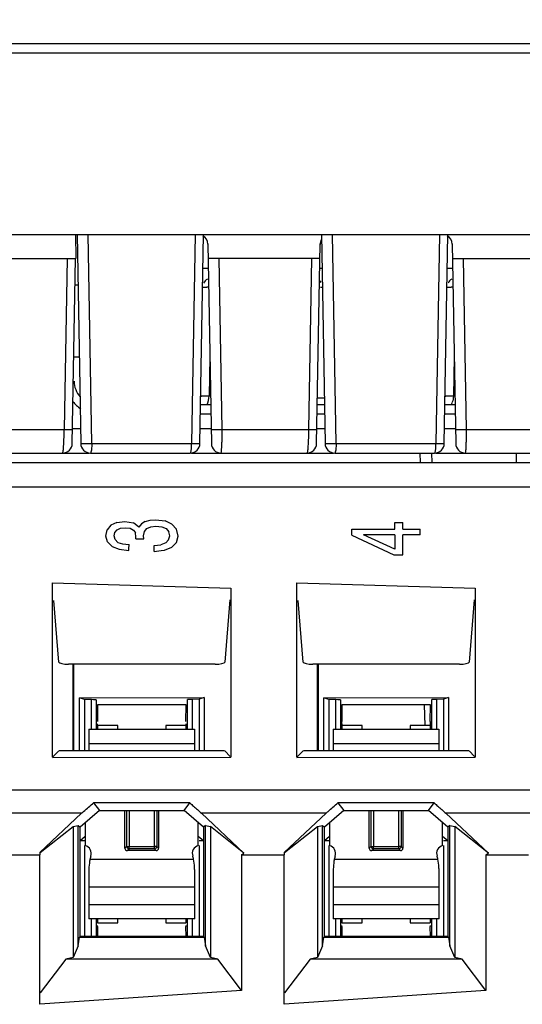
# Model space of a CAD drawing. Units: millimetres. Extents: x 0 to 420, y 0 to 297.
# Drawn here: x 155 to 164, y 106 to 122 of the extents above; entities that cross this region are included whole.
import ezdxf

# ---------------------------------------------------------------- set-up
doc = ezdxf.new("R2010")
doc.units = ezdxf.units.MM
doc.header["$LTSCALE"] = 23.1
doc.layers.get('0').update_dxf_attribs({"linetype": 'CONTINUOUS'})
doc.styles.get("Standard").update_dxf_attribs({"font": 'txt', "width": 0.8})
doc.dimstyles.new('DIMSTYLE_1', dxfattribs={"dimtxt": 3.5, "dimasz": 3.5, "dimexe": 1, "dimexo": 0, "dimgap": 0.875, "dimtad": 1, "dimdec": 1, "dimlfac": 1.25, "dimzin": 0, "dimdsep": 46, "dimtxsty": 'Standard', "dimblk": '_FILLED', "dimblk1": '_FILLED', "dimblk2": '_FILLED', "dimcen": 0.09, "dimadec": 1, "dimazin": 0, "dimtp": 0.5, "dimtm": 0.5, "dimtfac": 1, "dimtdec": 1, "dimtofl": 0, "dimtmove": 0, "dimatfit": 3, "dimldrblk": '_FILLED', "dimfxl": 1, "dimtolj": 1, "dimtzin": 0, "dimarcsym": 0})

# ---------------------------------------------------------------- blocks, each defined once
blk = doc.blocks.new('_FILLED')
at = {"color": 0, "linetype": 'ByBlock'}
blk.add_solid([(0, 0), (-1, 0.1786), (-1, -0.1786)], dxfattribs=at)
blk = doc.blocks.new('*D1')
at = {"color": 2, "linetype": 'Continuous', "transparency": 16777216}
for p, q in [((115.358, 121.315), (115.358, 134.285)), ((221.278, 121.315), (221.278, 134.285)), ((115.358, 133.285), (168.318, 133.285)), ((221.278, 133.285), (168.318, 133.285))]:
    blk.add_line(p, q, dxfattribs=at)
at = {"color": 2, "linetype": 'Continuous', "transparency": 16777216, "xscale": 3.5, "yscale": 3.5, "zscale": 3.5, "rotation": 180}
blk.add_blockref('_FILLED', (115.358, 133.285), dxfattribs=at)
at = {"color": 2, "linetype": 'Continuous', "transparency": 16777216, "xscale": 3.5, "yscale": 3.5, "zscale": 3.5}
blk.add_blockref('_FILLED', (221.278, 133.285), dxfattribs=at)
at = {"color": 2, "linetype": 'Continuous', "transparency": 16777216, "insert": (172.493, 137.66), "char_height": 3.5, "width": 14, "attachment_point": 2, "line_spacing_factor": 0.9}
blk.add_mtext('132.4', dxfattribs=at)

msp = doc.modelspace()

# ---------------------------------------------------------------- linework, layer by layer
at = {"color": 6, "linetype": 'Continuous'}
for p, q in [((169.09, 122.032), (144.378, 122.032)), ((144.165, 118.864), (215.271, 118.864)), ((156.315, 118.864), (156.375, 115.389)), ((158.357, 115.389), (158.418, 118.864)), ((160.379, 118.864), (160.439, 115.389)), ((162.421, 115.389), (162.482, 118.864)), ((156.329, 118.024), (156.28, 118.024)), ((160.364, 117.988), (160.392, 117.987)), ((156.259, 116.832), (156.35, 116.832)), ((158.536, 116.032), (158.368, 116.032)), ((160.428, 116.032), (160.309, 116.032)), ((162.6, 116.032), (162.435, 116.032)), ((156.371, 115.632), (156.238, 115.632)), ((158.543, 115.632), (158.361, 115.632)), ((160.435, 115.632), (160.299, 115.632)), ((162.607, 115.632), (162.425, 115.632)), ((156.074, 115.232), (156.514, 115.232)), ((156.535, 115.232), (158.197, 115.232)), ((158.219, 115.232), (158.707, 115.232)), ((160.138, 115.232), (160.578, 115.232)), ((160.599, 115.232), (162.261, 115.232)), ((162.283, 115.232), (162.771, 115.232)), ((142.999, 115.072), (216.487, 115.072)), ((156.976, 114.078), (156.877, 114.032)), ((156.976, 114.078), (157.106, 114.094)), ((157.106, 114.094), (157.25, 114.071)), ((157.34, 114), (157.25, 114.071)), ((157.447, 114.091), (157.385, 114.052)), ((157.447, 114.091), (157.527, 114.114)), ((157.527, 114.114), (157.625, 114.123)), ((157.625, 114.123), (157.777, 114.103)), ((157.892, 114.049), (157.777, 114.103)), ((161.597, 113.968), (161.597, 114.076)), ((161.597, 114.076), (161.731, 114.076)), ((161.731, 113.968), (161.731, 114.076)), ((156.794, 113.851), (156.816, 113.954)), ((156.877, 114.032), (156.816, 113.954)), ((156.931, 113.857), (156.944, 113.913)), ((156.944, 113.913), (156.979, 113.956)), ((156.979, 113.956), (157.036, 113.981)), ((157.036, 113.981), (157.113, 113.99)), ((157.113, 113.99), (157.198, 113.981)), ((157.198, 113.981), (157.253, 113.952)), ((157.253, 113.952), (157.285, 113.903)), ((157.293, 113.836), (157.285, 113.903)), ((157.385, 114.052), (157.34, 114)), ((157.42, 113.858), (157.435, 113.926)), ((157.435, 113.926), (157.475, 113.976)), ((157.475, 113.976), (157.54, 114.007)), ((157.54, 114.007), (157.625, 114.017)), ((157.625, 114.017), (157.722, 114.005)), ((157.722, 114.005), (157.794, 113.975)), ((157.794, 113.975), (157.839, 113.924)), ((157.854, 113.858), (157.839, 113.924)), ((157.967, 113.964), (157.892, 114.049)), ((157.994, 113.851), (157.967, 113.964)), ((160.885, 113.869), (160.885, 113.968)), ((160.885, 113.968), (161.597, 113.968)), ((161.731, 113.968), (162.018, 113.968)), ((162.018, 113.87), (162.018, 113.968)), ((156.821, 113.754), (156.794, 113.851)), ((156.821, 113.754), (156.896, 113.679)), ((156.948, 113.793), (156.931, 113.857)), ((156.994, 113.747), (156.948, 113.793)), ((156.994, 113.747), (157.071, 113.72)), ((157.291, 113.804), (157.293, 113.836)), ((157.291, 113.804), (157.423, 113.804)), ((157.423, 113.804), (157.42, 113.858)), ((157.789, 113.74), (157.707, 113.708)), ((157.837, 113.79), (157.789, 113.74)), ((157.837, 113.79), (157.854, 113.858)), ((157.889, 113.666), (157.966, 113.746)), ((157.966, 113.746), (157.994, 113.851)), ((160.885, 113.869), (161.584, 113.541)), ((161.597, 113.632), (161.078, 113.87)), ((161.597, 113.87), (161.078, 113.87)), ((161.597, 113.87), (161.597, 113.632)), ((161.731, 113.541), (161.731, 113.87)), ((162.018, 113.87), (161.731, 113.87)), ((156.896, 113.679), (157.014, 113.631)), ((157.014, 113.631), (157.176, 113.614)), ((157.071, 113.72), (157.178, 113.711)), ((157.597, 113.696), (157.707, 113.708)), ((157.597, 113.597), (157.597, 113.696)), ((157.598, 113.597), (157.715, 113.609)), ((157.715, 113.609), (157.767, 113.615)), ((157.767, 113.615), (157.889, 113.666)), ((161.584, 113.541), (161.731, 113.541)), ((155.903, 110.175), (155.903, 113.076)), ((155.903, 113.076), (158.872, 112.987)), ((158.872, 112.987), (158.872, 110.175)), ((159.967, 110.175), (159.967, 113.076)), ((159.967, 113.076), (162.936, 112.987)), ((162.936, 112.987), (162.936, 110.175)), ((156.011, 111.756), (155.927, 112.78)), ((158.856, 112.789), (158.771, 111.756)), ((160.075, 111.756), (159.991, 112.78)), ((162.92, 112.789), (162.835, 111.756)), ((158.611, 111.722), (156.171, 111.722)), ((156.249, 110.282), (156.249, 111.722)), ((156.257, 111.722), (156.257, 110.282)), ((162.675, 111.722), (160.235, 111.722)), ((160.313, 110.282), (160.313, 111.722)), ((160.321, 111.722), (160.321, 110.282)), ((156.352, 111.163), (158.428, 111.168)), ((156.352, 110.282), (156.352, 111.163)), ((156.435, 111.133), (156.352, 111.163)), ((156.435, 111.133), (156.435, 110.282)), ((156.552, 111.133), (156.435, 111.133)), ((156.632, 111.13), (156.632, 110.636)), ((158.148, 110.636), (158.148, 111.134)), ((158.344, 111.138), (158.228, 111.137)), ((158.428, 111.168), (158.344, 111.138)), ((158.344, 111.138), (158.344, 110.282)), ((158.428, 111.168), (158.428, 110.282)), ((160.416, 111.163), (162.492, 111.168)), ((160.416, 110.282), (160.416, 111.163)), ((160.499, 111.133), (160.416, 111.163)), ((160.499, 111.133), (160.499, 110.282)), ((160.616, 111.133), (160.499, 111.133)), ((160.696, 111.13), (160.696, 110.636)), ((162.212, 110.636), (162.212, 111.134)), ((162.408, 111.138), (162.292, 111.137)), ((162.492, 111.168), (162.408, 111.138)), ((162.408, 111.138), (162.408, 110.282)), ((162.492, 111.168), (162.492, 110.282)), ((156.652, 111.047), (156.654, 110.767)), ((158.126, 111.047), (156.652, 111.047)), ((158.125, 110.767), (158.126, 111.047)), ((160.716, 111.047), (160.718, 110.767)), ((162.19, 111.047), (160.716, 111.047)), ((162.189, 110.767), (162.19, 111.047)), ((156.51, 110.636), (156.51, 110.282)), ((156.515, 110.64), (158.265, 110.64)), ((156.654, 110.704), (156.654, 110.636)), ((156.99, 110.704), (156.654, 110.704)), ((156.99, 110.64), (156.99, 110.704)), ((157.79, 110.704), (157.79, 110.64)), ((158.125, 110.704), (157.79, 110.704)), ((158.125, 110.704), (158.125, 110.636)), ((158.27, 110.282), (158.27, 110.636)), ((160.574, 110.636), (160.574, 110.282)), ((160.579, 110.64), (162.329, 110.64)), ((160.718, 110.728), (160.718, 110.704)), ((160.718, 110.704), (160.718, 110.636)), ((161.054, 110.704), (160.718, 110.704)), ((161.054, 110.64), (161.054, 110.704)), ((161.854, 110.704), (161.854, 110.64)), ((162.189, 110.704), (161.854, 110.704)), ((162.189, 110.727), (162.189, 110.704)), ((162.189, 110.704), (162.189, 110.636)), ((162.334, 110.282), (162.334, 110.636)), ((155.903, 110.171), (158.872, 110.178)), ((156.011, 110.28), (155.911, 110.18)), ((158.768, 110.282), (156.014, 110.282)), ((158.861, 110.19), (158.771, 110.28)), ((159.967, 110.171), (162.936, 110.178)), ((160.075, 110.28), (159.975, 110.18)), ((162.832, 110.282), (160.078, 110.282)), ((162.925, 110.19), (162.835, 110.28)), ((156.588, 109.419), (156.686, 109.291)), ((158.19, 109.416), (156.588, 109.419)), ((158.096, 109.291), (158.19, 109.416)), ((160.652, 109.419), (160.75, 109.291)), ((162.254, 109.416), (160.652, 109.419)), ((162.16, 109.291), (162.254, 109.416)), ((156.39, 109.244), (155.692, 108.594)), ((156.686, 109.291), (156.363, 109.015)), ((156.686, 109.291), (158.096, 109.291)), ((157.11, 108.663), (157.11, 109.291)), ((157.67, 109.291), (157.67, 108.663)), ((158.419, 109.015), (158.096, 109.291)), ((159.09, 108.582), (158.385, 109.244)), ((160.454, 109.244), (159.756, 108.594)), ((160.75, 109.291), (160.427, 109.015)), ((160.75, 109.291), (162.16, 109.291)), ((161.174, 108.663), (161.174, 109.291)), ((161.734, 109.291), (161.734, 108.663)), ((162.483, 109.015), (162.16, 109.291)), ((163.154, 108.582), (162.449, 109.244)), ((155.701, 108.59), (156.249, 109.023)), ((156.249, 109.023), (156.331, 109.043)), ((156.249, 109.023), (156.249, 106.848)), ((156.331, 109.043), (156.363, 109.015)), ((156.331, 107.156), (156.331, 109.043)), ((156.363, 107.197), (156.363, 109.015)), ((156.45, 109.089), (156.45, 108.707)), ((158.33, 108.707), (158.33, 109.091)), ((158.451, 109.043), (158.419, 109.015)), ((158.419, 109.015), (158.419, 107.197)), ((158.451, 109.043), (158.533, 109.023)), ((158.451, 107.156), (158.451, 109.043)), ((158.533, 109.023), (158.533, 106.848)), ((159.09, 108.582), (158.533, 109.023)), ((159.765, 108.59), (160.313, 109.023)), ((160.313, 109.023), (160.395, 109.043)), ((160.313, 109.023), (160.313, 106.848)), ((160.395, 109.043), (160.427, 109.015)), ((160.395, 107.156), (160.395, 109.043)), ((160.427, 107.197), (160.427, 109.015)), ((160.514, 109.089), (160.514, 108.707)), ((162.394, 108.707), (162.394, 109.091)), ((162.515, 109.043), (162.483, 109.015)), ((162.483, 109.015), (162.483, 107.197)), ((162.515, 109.043), (162.597, 109.023)), ((162.515, 107.156), (162.515, 109.043)), ((162.597, 109.023), (162.597, 106.848)), ((163.154, 108.582), (162.597, 109.023)), ((156.45, 108.859), (156.364, 108.784)), ((158.415, 108.784), (158.33, 108.859)), ((160.514, 108.859), (160.428, 108.784)), ((162.479, 108.784), (162.394, 108.859)), ((156.435, 108.784), (156.364, 108.784)), ((156.435, 108.707), (156.435, 107.197)), ((158.415, 108.784), (158.344, 108.784)), ((158.344, 108.707), (158.344, 107.197)), ((160.499, 108.784), (160.428, 108.784)), ((160.499, 108.707), (160.499, 107.197)), ((162.479, 108.784), (162.408, 108.784)), ((162.408, 108.707), (162.408, 107.197)), ((154.987, 108.552), (155.695, 108.552)), ((155.692, 108.594), (155.695, 108.552)), ((155.695, 106.069), (155.695, 108.552)), ((157.631, 108.624), (157.149, 108.624)), ((159.051, 108.552), (159.09, 108.582)), ((159.051, 108.552), (159.051, 106.296)), ((159.051, 108.552), (159.759, 108.552)), ((159.756, 108.594), (159.759, 108.552)), ((159.759, 106.069), (159.759, 108.552)), ((161.695, 108.624), (161.213, 108.624)), ((163.115, 108.552), (163.154, 108.582)), ((163.115, 108.552), (163.115, 106.296)), ((163.115, 108.552), (163.823, 108.552)), ((156.51, 108.285), (156.51, 107.492)), ((158.27, 107.492), (158.27, 108.285)), ((160.574, 108.285), (160.574, 107.492)), ((162.334, 107.492), (162.334, 108.285)), ((158.265, 107.488), (156.515, 107.488)), ((156.632, 107.492), (156.632, 107.197)), ((156.654, 107.361), (156.653, 107.197)), ((156.654, 107.492), (156.654, 107.424)), ((156.654, 107.424), (156.99, 107.424)), ((156.99, 107.424), (156.99, 107.488)), ((157.79, 107.488), (157.79, 107.424)), ((157.79, 107.424), (158.125, 107.424)), ((158.125, 107.492), (158.125, 107.424)), ((158.126, 107.197), (158.125, 107.361)), ((158.148, 107.197), (158.148, 107.492)), ((162.329, 107.488), (160.579, 107.488)), ((160.696, 107.492), (160.696, 107.197)), ((160.718, 107.361), (160.717, 107.197)), ((160.718, 107.492), (160.718, 107.424)), ((160.718, 107.424), (161.054, 107.424)), ((161.054, 107.424), (161.054, 107.488)), ((161.854, 107.488), (161.854, 107.424)), ((161.854, 107.424), (162.189, 107.424)), ((162.189, 107.492), (162.189, 107.424)), ((162.19, 107.197), (162.189, 107.361)), ((162.212, 107.197), (162.212, 107.492)), ((156.363, 107.197), (156.353, 107.185)), ((158.419, 107.197), (156.363, 107.197)), ((158.429, 107.185), (158.419, 107.197)), ((160.427, 107.197), (160.417, 107.185)), ((162.483, 107.197), (160.427, 107.197)), ((162.493, 107.185), (162.483, 107.197)), ((156.331, 107.04), (156.249, 106.848)), ((156.331, 107.04), (156.353, 107.185)), ((156.331, 107.04), (156.331, 107.156)), ((156.353, 107.185), (158.429, 107.185)), ((158.429, 107.185), (158.451, 107.04)), ((158.451, 107.04), (158.451, 107.156)), ((158.533, 106.848), (158.451, 107.04)), ((160.395, 107.04), (160.313, 106.848)), ((160.395, 107.04), (160.417, 107.185)), ((160.395, 107.04), (160.395, 107.156)), ((160.417, 107.185), (162.493, 107.185)), ((162.493, 107.185), (162.515, 107.04)), ((162.515, 107.04), (162.515, 107.156)), ((162.597, 106.848), (162.515, 107.04)), ((156.126, 106.819), (155.701, 106.257)), ((156.249, 106.848), (156.126, 106.819)), ((158.656, 106.819), (156.126, 106.819)), ((158.656, 106.819), (158.533, 106.848)), ((159.051, 106.296), (158.656, 106.819)), ((160.19, 106.819), (159.765, 106.257)), ((160.313, 106.848), (160.19, 106.819)), ((162.72, 106.819), (160.19, 106.819)), ((162.72, 106.819), (162.597, 106.848)), ((163.115, 106.296), (162.72, 106.819)), ((159.051, 106.296), (155.695, 106.069)), ((163.115, 106.296), (159.759, 106.069))]:
    msp.add_line(p, q, dxfattribs=at)
at = {"color": 9, "linetype": 'Continuous'}
for p, q in [((168.592, 121.875), (144.4, 121.875)), ((156.558, 115.389), (156.497, 118.864)), ((158.28, 118.864), (158.219, 115.389)), ((160.622, 115.389), (160.561, 118.864)), ((162.344, 118.864), (162.283, 115.389)), ((156.15, 118.464), (156.1, 115.625)), ((158.725, 115.625), (158.675, 118.464)), ((160.214, 118.464), (160.164, 115.625)), ((162.789, 115.625), (162.739, 118.464)), ((158.52, 116.832), (158.509, 116.179)), ((162.584, 116.832), (162.573, 116.179)), ((158.538, 115.875), (158.366, 115.875)), ((160.431, 115.875), (160.306, 115.875)), ((162.602, 115.875), (162.43, 115.875)), ((154.661, 115.625), (156.1, 115.625)), ((158.725, 115.625), (160.164, 115.625)), ((162.789, 115.625), (164.228, 115.625)), ((156.558, 115.389), (158.219, 115.389)), ((160.622, 115.389), (162.283, 115.389)), ((162.219, 115.072), (162.216, 115.231)), ((163.616, 115.232), (163.619, 115.072)), ((142.839, 114.672), (175.521, 114.672)), ((156.552, 110.636), (156.552, 111.133)), ((158.228, 111.137), (158.228, 110.636)), ((160.616, 110.636), (160.616, 111.133)), ((162.292, 111.137), (162.292, 110.636)), ((158.27, 110.401), (156.51, 110.401)), ((162.334, 110.401), (160.574, 110.401)), ((216.647, 109.63), (142.839, 109.63)), ((156.39, 109.244), (154.321, 109.244)), ((157.141, 108.693), (157.141, 109.291)), ((157.179, 109.291), (157.179, 108.693)), ((157.601, 108.655), (157.601, 109.291)), ((157.639, 109.291), (157.639, 108.693)), ((160.454, 109.244), (158.385, 109.244)), ((161.205, 108.693), (161.205, 109.291)), ((161.243, 109.291), (161.243, 108.693)), ((161.665, 108.655), (161.665, 109.291)), ((161.703, 109.291), (161.703, 108.693)), ((164.518, 109.244), (162.449, 109.244)), ((157.141, 108.693), (157.11, 108.663)), ((157.141, 108.693), (157.601, 108.693)), ((157.179, 108.655), (157.179, 108.693)), ((157.67, 108.663), (157.639, 108.693)), ((161.205, 108.693), (161.174, 108.663)), ((161.205, 108.693), (161.665, 108.693)), ((161.243, 108.655), (161.243, 108.693)), ((161.734, 108.663), (161.703, 108.693)), ((157.149, 108.624), (157.179, 108.655)), ((157.601, 108.655), (157.179, 108.655)), ((157.601, 108.655), (157.631, 108.624)), ((161.213, 108.624), (161.243, 108.655)), ((161.665, 108.655), (161.243, 108.655)), ((161.665, 108.655), (161.695, 108.624)), ((156.528, 108.48), (158.252, 108.48)), ((160.592, 108.48), (162.316, 108.48)), ((158.27, 108.016), (156.51, 108.016)), ((162.334, 108.016), (160.574, 108.016)), ((156.51, 107.727), (158.27, 107.727)), ((160.574, 107.727), (162.334, 107.727)), ((156.552, 107.197), (156.552, 107.492)), ((158.228, 107.492), (158.228, 107.197)), ((160.616, 107.197), (160.616, 107.492)), ((162.292, 107.492), (162.292, 107.197))]:
    msp.add_line(p, q, dxfattribs=at)
at = {"color": 7, "linetype": 'Continuous'}
for p, q in [((156.289, 118.864), (156.292, 118.464)), ((158.489, 118.707), (158.547, 115.389)), ((160.298, 115.389), (160.356, 118.707)), ((162.553, 118.707), (162.611, 115.389)), ((154.429, 118.464), (156.287, 118.464)), ((156.234, 115.389), (156.287, 118.464)), ((160.351, 118.464), (158.493, 118.464)), ((162.557, 118.464), (164.415, 118.464)), ((154.643, 115.232), (156.074, 115.232)), ((158.707, 115.232), (160.138, 115.232)), ((162.016, 115.232), (162.019, 115.072)), ((162.771, 115.232), (164.202, 115.232)), ((162.089, 111.045), (162.095, 110.702))]:
    msp.add_line(p, q, dxfattribs=at)
for centre, start, end in [((158.329, 118.704), 359.4962, 61.2007), ((162.393, 118.704), 359.4962, 61.2007), ((160.516, 118.704), 149.96, 182.8719), ((156.074, 115.392), 270, 359), ((158.707, 115.392), 181, 270), ((160.138, 115.392), 270, 359), ((162.771, 115.392), 181, 270)]:
    msp.add_arc(centre, 0.16, start, end, dxfattribs=at)
at = {"color": 6, "linetype": 'Continuous'}
for centre, radius, start, end in [((158.562, 117.984), 0.16, 120.6973, 153.2301), ((160.234, 117.984), 0.16, 30.0114, 44.2301), ((162.626, 117.984), 0.16, 120.6973, 153.2301), ((156.663, 116.432), 0.4, 181, 221.5984), ((156.535, 115.392), 0.16, 181, 270), ((158.197, 115.392), 0.16, 270, 359), ((160.599, 115.392), 0.16, 181, 270), ((162.261, 115.392), 0.16, 270, 359), ((152.424, 110.722), 8.294, 0.0459, 0.3134), ((170.86, 110.721), 8.672, 179.6943, 179.9566), ((156.414, 108.576), 0.136, 341.5235, 74.6505), ((158.366, 108.576), 0.136, 105.3495, 198.4765), ((160.478, 108.576), 0.136, 341.5235, 74.6505), ((162.43, 108.576), 0.136, 105.3495, 198.4765), ((157.15, 108.33), 0.64, 161.5235, 166.452), ((157.63, 108.33), 0.64, 13.548, 18.4765), ((161.214, 108.33), 0.64, 161.5235, 166.452), ((161.694, 108.33), 0.64, 13.548, 18.4765), ((157.594, 108.284), 1.084, 173.1032, 179.9584), ((157.616, 108.282), 1.106, 169.6851, 173.1419), ((157.168, 108.282), 1.102, 3.4532, 10.3149), ((157.204, 108.284), 1.066, 0.0152, 3.4621), ((161.658, 108.284), 1.084, 173.1032, 179.9584), ((161.68, 108.282), 1.106, 169.6851, 173.1419), ((161.232, 108.282), 1.102, 3.4532, 10.3149), ((161.268, 108.284), 1.066, 0.0152, 3.4621)]:
    msp.add_arc(centre, radius, start, end, dxfattribs=at)
at = {"color": 9, "linetype": 'Continuous'}
for centre, radius, start, end in [((158.457, 114.441), 3.546, 89.3084, 89.7806), ((162.521, 114.441), 3.546, 89.3084, 89.7806), ((156.688, 116.437), 0.564, 218.0313, 236.4326), ((158.389, 108.984), 7.195, 89.3155, 89.6031), ((158.362, 106.65), 9.53, 89.1194, 89.3226), ((160.383, 110.034), 6.108, 90.3433, 90.6619), ((162.449, 108.563), 7.616, 89.3269, 89.6107), ((162.434, 107.129), 9.051, 89.1229, 89.3371), ((162.14, 116.208), 0.436, 336.234, 342.4812), ((149.433, 115.697), 6.668, 358.2615, 359.3847), ((158.565, 123.54), 7.916, 270.9998, 271.1609), ((162.629, 123.54), 7.916, 270.9998, 271.1609), ((156.48, 118.769), 3.381, 270.9341, 271.3073), ((157.114, 115.392), 1.105, 357.7611, 359.8795), ((160.544, 118.769), 3.381, 270.9341, 271.3073), ((161.178, 115.392), 1.105, 357.7611, 359.8795)]:
    msp.add_arc(centre, radius, start, end, dxfattribs=at)
at = {"color": 6, "linetype": 'Continuous'}
for centre, major_axis, ratio, start_param, end_param in [((156.171, 111.756), (0.16, 0), 0.212557, -3.124139, -1.570796), ((158.611, 111.756), (0.16, 0), 0.212557, -1.570796, -0.017453), ((160.235, 111.756), (0.16, 0), 0.212557, -3.124139, -1.570796), ((162.675, 111.756), (0.16, 0), 0.212557, -1.570796, -0.017453), ((156.472, 111.13), (0.16, 0), 0.017455, 0.004319, 1.04715), ((158.308, 111.134), (0.16, 0), 0.017455, 2.094352, 3.137186), ((160.536, 111.13), (0.16, 0), 0.017455, 0.004319, 1.04715), ((162.372, 111.134), (0.16, 0), 0.017455, 2.094352, 3.137186), ((156.654, 110.704), (0, 0.08), 0.004409, -1.570796, -1.26082), ((158.125, 110.704), (0, 0.08), 0.004404, 1.262086, 1.570796), ((157.151, 108.665), (0.0302, 0.0302), 0.935113, -3.893472, -2.389713), ((157.629, 108.665), (0.0302, -0.0302), 0.935113, -0.751879, 0.751879), ((161.215, 108.665), (0.0302, 0.0302), 0.935113, -3.893472, -2.389713), ((161.693, 108.665), (0.0302, -0.0302), 0.935113, -0.751879, 0.751879), ((156.654, 107.424), (0, 0.08), 0.004409, -2.48243, -2.173927), ((158.125, 107.424), (0, 0.08), 0.004404, -4.110575, -3.800755), ((160.718, 107.424), (0, 0.08), 0.004409, -2.48243, -2.173927), ((162.189, 107.424), (0, 0.08), 0.004404, -4.110442, -3.800755)]:
    msp.add_ellipse(centre, major_axis=major_axis, ratio=ratio, start_param=start_param, end_param=end_param, dxfattribs=at)
at = {"color": 9, "linetype": 'Continuous'}
for points, knots in [([(158.408, 118.301), (158.408, 118.302), (158.411, 118.301), (158.414, 118.302), (158.422, 118.302), (158.437, 118.302), (158.461, 118.302), (158.482, 118.302), (158.494, 118.302)], [0, 0, 0, 0, 0.017588, 0.068621, 0.152182, 0.267192, 0.586837, 1, 1, 1, 1]), ([(160.352, 118.303), (160.357, 118.303), (160.366, 118.302), (160.379, 118.303), (160.384, 118.301), (160.389, 118.302), (160.389, 118.301)], [0, 0, 0, 0, 0.436154, 0.748201, 0.935988, 1, 1, 1, 1]), ([(162.472, 118.301), (162.472, 118.302), (162.475, 118.301), (162.478, 118.302), (162.486, 118.302), (162.501, 118.302), (162.525, 118.302), (162.546, 118.302), (162.558, 118.302)], [0, 0, 0, 0, 0.017588, 0.068621, 0.152182, 0.267192, 0.586837, 1, 1, 1, 1]), ([(158.402, 117.987), (158.402, 117.988), (158.408, 117.986), (158.413, 117.988), (158.425, 117.987), (158.444, 117.988), (158.461, 117.988), (158.471, 117.988)], [0, 0, 0, 0, 0.067913, 0.150976, 0.265363, 0.582069, 1, 1, 1, 1]), ([(162.466, 117.987), (162.466, 117.988), (162.472, 117.986), (162.477, 117.988), (162.489, 117.987), (162.508, 117.988), (162.525, 117.988), (162.535, 117.988)], [0, 0, 0, 0, 0.067913, 0.150976, 0.265362, 0.582069, 1, 1, 1, 1]), ([(158.371, 116.179), (158.371, 116.18), (158.381, 116.178), (158.39, 116.181), (158.413, 116.179), (158.429, 116.18), (158.439, 116.18)], [0, 0, 0, 0, 0.072827, 0.267759, 0.571102, 1, 1, 1, 1]), ([(160.426, 116.141), (160.426, 116.141), (160.423, 116.141), (160.42, 116.142), (160.412, 116.142), (160.398, 116.142), (160.375, 116.142), (160.357, 116.142), (160.346, 116.142)], [0, 0, 0, 0, 0.019852, 0.076904, 0.169617, 0.294016, 0.615905, 1, 1, 1, 1]), ([(162.435, 116.179), (162.435, 116.18), (162.444, 116.178), (162.453, 116.181), (162.475, 116.179), (162.491, 116.18), (162.501, 116.18)], [0, 0, 0, 0, 0.062296, 0.249409, 0.563981, 1, 1, 1, 1]), ([(156.1, 115.625), (156.118, 115.625), (156.144, 115.624), (156.177, 115.624), (156.198, 115.624), (156.214, 115.624), (156.227, 115.624), (156.233, 115.625), (156.238, 115.624), (156.238, 115.625)], [0, 0, 0, 0, 0.387533, 0.566463, 0.721273, 0.843074, 0.930097, 0.982364, 1, 1, 1, 1]), ([(158.543, 115.625), (158.543, 115.624), (158.55, 115.625), (158.558, 115.623), (158.574, 115.624), (158.601, 115.623), (158.644, 115.624), (158.681, 115.624), (158.703, 115.625)], [0, 0, 0, 0, 0.023227, 0.087838, 0.184855, 0.303164, 0.601525, 1, 1, 1, 1]), ([(158.707, 115.232), (158.71, 115.232), (158.712, 115.246), (158.716, 115.265), (158.719, 115.303), (158.722, 115.35), (158.724, 115.409), (158.726, 115.502), (158.725, 115.575), (158.725, 115.625)], [0, 0, 0, 0, 0.021932, 0.079123, 0.171012, 0.294468, 0.445029, 0.61723, 1, 1, 1, 1]), ([(160.164, 115.625), (160.164, 115.598), (160.162, 115.501), (160.158, 115.405), (160.153, 115.335)], [0, 0, 0, 0, 0.279133, 1, 1, 1, 1]), ([(160.164, 115.625), (160.182, 115.625), (160.208, 115.624), (160.241, 115.624), (160.262, 115.624), (160.278, 115.624), (160.291, 115.624), (160.297, 115.625), (160.302, 115.624), (160.302, 115.625)], [0, 0, 0, 0, 0.387533, 0.566463, 0.721273, 0.843074, 0.930097, 0.982364, 1, 1, 1, 1]), ([(162.607, 115.625), (162.607, 115.624), (162.614, 115.625), (162.622, 115.623), (162.638, 115.624), (162.665, 115.623), (162.708, 115.624), (162.746, 115.624), (162.767, 115.625)], [0, 0, 0, 0, 0.023227, 0.087838, 0.184855, 0.303164, 0.601525, 1, 1, 1, 1]), ([(162.771, 115.232), (162.774, 115.232), (162.776, 115.246), (162.78, 115.265), (162.783, 115.303), (162.786, 115.35), (162.788, 115.409), (162.79, 115.501), (162.79, 115.575), (162.789, 115.625)], [0, 0, 0, 0, 0.021712, 0.078813, 0.170678, 0.29417, 0.444825, 0.617056, 1, 1, 1, 1]), ([(156.087, 115.303), (156.088, 115.316), (156.093, 115.38), (156.096, 115.443), (156.097, 115.494)], [0, 0, 0, 0, 0.202531, 1, 1, 1, 1]), ([(156.375, 115.389), (156.375, 115.388), (156.382, 115.389), (156.389, 115.388), (156.404, 115.388), (156.424, 115.388), (156.448, 115.388), (156.485, 115.388), (156.515, 115.388), (156.535, 115.389)], [0, 0, 0, 0, 0.01979, 0.076736, 0.168938, 0.293213, 0.444658, 0.618044, 1, 1, 1, 1]), ([(156.558, 115.389), (156.558, 115.379), (156.557, 115.342), (156.555, 115.305), (156.551, 115.278)], [0, 0, 0, 0, 0.276155, 1, 1, 1, 1]), ([(158.219, 115.389), (158.237, 115.389), (158.27, 115.389), (158.309, 115.388), (158.333, 115.389), (158.346, 115.388), (158.352, 115.39), (158.357, 115.388), (158.357, 115.389)], [0, 0, 0, 0, 0.392118, 0.714998, 0.836469, 0.926012, 0.981048, 1, 1, 1, 1]), ([(160.439, 115.389), (160.439, 115.388), (160.446, 115.389), (160.453, 115.388), (160.468, 115.388), (160.488, 115.388), (160.512, 115.388), (160.549, 115.388), (160.579, 115.388), (160.599, 115.389)], [0, 0, 0, 0, 0.01979, 0.076736, 0.168938, 0.293213, 0.444658, 0.618044, 1, 1, 1, 1]), ([(160.622, 115.389), (160.622, 115.379), (160.621, 115.342), (160.619, 115.305), (160.615, 115.278)], [0, 0, 0, 0, 0.276155, 1, 1, 1, 1]), ([(162.283, 115.389), (162.301, 115.389), (162.334, 115.389), (162.373, 115.388), (162.397, 115.389), (162.41, 115.388), (162.416, 115.39), (162.421, 115.388), (162.421, 115.389)], [0, 0, 0, 0, 0.392118, 0.714998, 0.836469, 0.926012, 0.981048, 1, 1, 1, 1]), ([(156.074, 115.232), (156.075, 115.232), (156.078, 115.24), (156.081, 115.252), (156.084, 115.276), (156.086, 115.293), (156.087, 115.303)], [0, 0, 0, 0, 0.078265, 0.270201, 0.579365, 1, 1, 1, 1]), ([(156.551, 115.278), (156.549, 115.266), (156.547, 115.253), (156.54, 115.232), (156.535, 115.232)], [0, 0, 0, 0, 0.704077, 1, 1, 1, 1]), ([(158.197, 115.232), (158.2, 115.232), (158.205, 115.24), (158.207, 115.247), (158.208, 115.253)], [0, 0, 0, 0, 0.321254, 1, 1, 1, 1]), ([(158.213, 115.278), (158.213, 115.283), (158.216, 115.306), (158.218, 115.33), (158.218, 115.348)], [0, 0, 0, 0, 0.219721, 1, 1, 1, 1]), ([(160.153, 115.335), (160.152, 115.32), (160.15, 115.296), (160.147, 115.261), (160.143, 115.245), (160.14, 115.232), (160.138, 115.232)], [0, 0, 0, 0, 0.42044, 0.732163, 0.925729, 1, 1, 1, 1]), ([(160.615, 115.278), (160.613, 115.266), (160.611, 115.253), (160.604, 115.232), (160.599, 115.232)], [0, 0, 0, 0, 0.704077, 1, 1, 1, 1]), ([(162.261, 115.232), (162.264, 115.232), (162.269, 115.24), (162.271, 115.247), (162.272, 115.253)], [0, 0, 0, 0, 0.321254, 1, 1, 1, 1]), ([(162.277, 115.278), (162.277, 115.283), (162.28, 115.306), (162.282, 115.33), (162.283, 115.348)], [0, 0, 0, 0, 0.219721, 1, 1, 1, 1]), ([(157.179, 108.655), (157.17, 108.655), (157.15, 108.664), (157.141, 108.684), (157.141, 108.693)], [0, 0, 0, 0, 0.498709, 1, 1, 1, 1]), ([(157.639, 108.693), (157.639, 108.684), (157.63, 108.664), (157.61, 108.655), (157.601, 108.655)], [0, 0, 0, 0, 0.498709, 1, 1, 1, 1]), ([(157.639, 108.693), (157.637, 108.693), (157.625, 108.693), (157.612, 108.693), (157.601, 108.693)], [0, 0, 0, 0, 0.138976, 1, 1, 1, 1]), ([(161.243, 108.655), (161.234, 108.655), (161.214, 108.664), (161.205, 108.684), (161.205, 108.693)], [0, 0, 0, 0, 0.498709, 1, 1, 1, 1]), ([(161.703, 108.693), (161.703, 108.684), (161.694, 108.664), (161.674, 108.655), (161.665, 108.655)], [0, 0, 0, 0, 0.498709, 1, 1, 1, 1]), ([(161.703, 108.693), (161.701, 108.693), (161.689, 108.693), (161.676, 108.693), (161.665, 108.693)], [0, 0, 0, 0, 0.138976, 1, 1, 1, 1])]:
    msp.add_open_spline(points, degree=3, knots=knots, dxfattribs=at)
for points in [[(158.475, 116.032), (158.495, 116.078), (158.508, 116.129), (158.509, 116.179)], [(162.573, 116.179), (162.572, 116.144), (162.566, 116.109), (162.555, 116.076)], [(158.208, 115.253), (158.21, 115.261), (158.211, 115.269), (158.213, 115.278)], [(162.272, 115.253), (162.274, 115.261), (162.276, 115.269), (162.277, 115.278)]]:
    msp.add_open_spline(points, degree=3, dxfattribs=at)
at = {"color": 6, "linetype": 'Continuous'}
msp.add_open_spline([(157.176, 113.614), (157.176, 113.647), (157.178, 113.679), (157.178, 113.711)], degree=3, dxfattribs=at)
for points, knots in [([(156.51, 110.636), (156.51, 110.637), (156.511, 110.64), (156.514, 110.64), (156.515, 110.64)], [0, 0, 0, 0, 0.439323, 1, 1, 1, 1]), ([(158.265, 110.64), (158.266, 110.64), (158.269, 110.64), (158.27, 110.637), (158.27, 110.636)], [0, 0, 0, 0, 0.560677, 1, 1, 1, 1]), ([(160.574, 110.636), (160.574, 110.637), (160.575, 110.64), (160.578, 110.64), (160.579, 110.64)], [0, 0, 0, 0, 0.439323, 1, 1, 1, 1]), ([(162.329, 110.64), (162.33, 110.64), (162.333, 110.64), (162.334, 110.637), (162.334, 110.636)], [0, 0, 0, 0, 0.560677, 1, 1, 1, 1]), ([(156.39, 109.244), (156.401, 109.254), (156.466, 109.313), (156.533, 109.371), (156.589, 109.418)], [0, 0, 0, 0, 0.170389, 1, 1, 1, 1]), ([(158.19, 109.416), (158.21, 109.398), (158.276, 109.341), (158.341, 109.285), (158.385, 109.244)], [0, 0, 0, 0, 0.310219, 1, 1, 1, 1]), ([(160.454, 109.244), (160.465, 109.254), (160.53, 109.313), (160.597, 109.371), (160.653, 109.418)], [0, 0, 0, 0, 0.170389, 1, 1, 1, 1]), ([(162.254, 109.416), (162.274, 109.398), (162.34, 109.341), (162.405, 109.285), (162.449, 109.244)], [0, 0, 0, 0, 0.310219, 1, 1, 1, 1]), ([(156.515, 107.488), (156.514, 107.488), (156.511, 107.488), (156.51, 107.491), (156.51, 107.492)], [0, 0, 0, 0, 0.560677, 1, 1, 1, 1]), ([(158.27, 107.492), (158.27, 107.491), (158.269, 107.488), (158.266, 107.488), (158.265, 107.488)], [0, 0, 0, 0, 0.439323, 1, 1, 1, 1]), ([(160.579, 107.488), (160.578, 107.488), (160.575, 107.488), (160.574, 107.491), (160.574, 107.492)], [0, 0, 0, 0, 0.560677, 1, 1, 1, 1]), ([(162.334, 107.492), (162.334, 107.491), (162.333, 107.488), (162.33, 107.488), (162.329, 107.488)], [0, 0, 0, 0, 0.439323, 1, 1, 1, 1])]:
    msp.add_open_spline(points, degree=3, knots=knots, dxfattribs=at)

# ---------------------------------------------------------------- dimensions: what is measured, and where the dimension line sits
at = {"color": 2, "linetype": 'Continuous'}
dim = msp.add_linear_dim(base=(221.278, 133.285), p1=(115.358, 121.315), p2=(221.278, 121.315), dimstyle='DIMSTYLE_1', dxfattribs=at)
dim.commit()
dim.dimension.update_dxf_attribs({"geometry": '*D1', "text_midpoint": (172.93, 133.285), "dimtype": 160})

doc.saveas('drawing.dxf')
